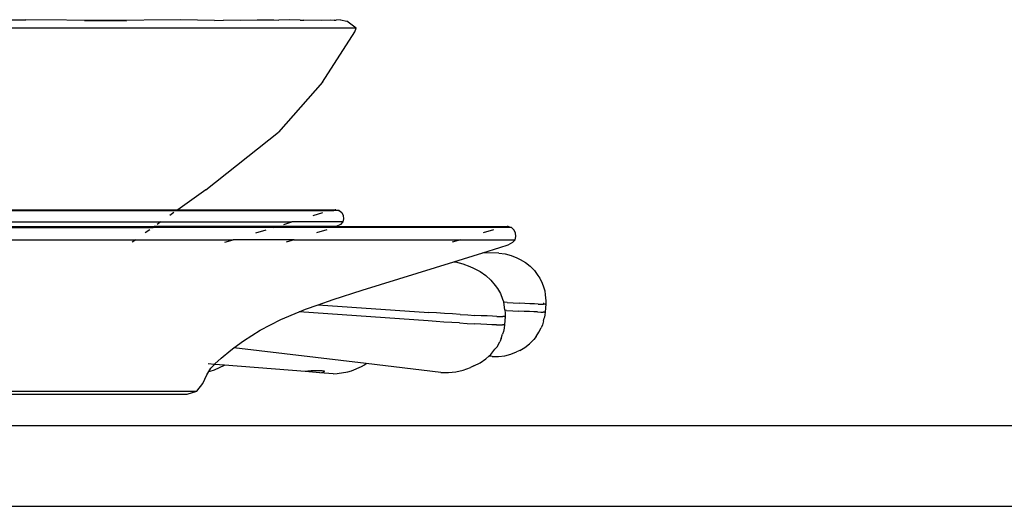
# Model space of a CAD drawing. Units: millimetres. Extents: x 1337 to 12929, y 1200 to 6664.
# Drawn here: x 12221 to 12368, y 2344 to 2416 of the extents above; entities that cross this region are included whole.
import ezdxf

# ---------------------------------------------------------------- set-up
doc = ezdxf.new("R2010")
doc.units = ezdxf.units.MM
doc.layers.add('Edges', color=7, linetype='Continuous')

# ---------------------------------------------------------------- blocks, each defined once
blk = doc.blocks.new('Round Table With 5 Seats rs')
at = {"layer": 'Edges'}
for p, q in [((-182.99, 304.32), (-174.84, 304.36)), ((-162.68, 304.23), (-174.84, 304.36)), ((-151.82, 304.36), (-162.68, 304.23)), ((-146.76, 304.25), (-151.82, 304.36)), ((-135.69, 304.36), (-137.2, 304.31)), ((-134.05, 304.3), (-135.69, 304.36)), ((-125.75, 303.12), (-318.61, 303.12)), ((-166.08, 304.22), (-162.68, 304.23)), ((-162.68, 304.23), (-159.84, 304.21)), ((-146.76, 304.25), (-145.46, 304.27)), ((-145.46, 304.27), (-140.21, 304.33)), ((-142.89, 304.23), (-145.46, 304.27)), ((-138.02, 304.32), (-142.89, 304.23)), ((-140.21, 304.33), (-138.02, 304.32)), ((-138.02, 304.32), (-137.2, 304.31)), ((-134.05, 304.3), (-133.85, 304.3)), ((-133.85, 304.3), (-133.5, 304.3)), ((-133.5, 304.3), (-129.6, 304.33)), ((-130.85, 304.23), (-133.5, 304.3)), ((-128.99, 304.3), (-130.85, 304.23)), ((-129.6, 304.33), (-128.99, 304.3)), ((-128.99, 304.3), (-128.68, 304.28)), ((-128.05, 304.33), (-128.68, 304.28)), ((-128.05, 304.33), (-127.12, 304.16)), ((-125.75, 303.12), (-127.12, 304.16)), ((-125.92, 302.57), (-125.75, 303.12)), ((-130.75, 295.09), (-125.92, 302.57)), ((-130.75, 295.09), (-137.29, 287.67)), ((-148.06, 279.12), (-137.29, 287.67)), ((-148.06, 279.12), (-152.23, 276.15)), ((-292.13, 276.15), (-152.23, 276.15)), ((-291.98, 276.04), (-152.38, 276.04)), ((-152.82, 275.73), (-153.44, 275.29)), ((-152.23, 276.15), (-152.38, 276.04)), ((-152.38, 276.04), (-129.51, 276.04)), ((-152.23, 276.15), (-128.83, 276.15)), ((-132.13, 275.29), (-130.68, 275.73)), ((-129.51, 276.04), (-129.46, 276.05)), ((-129.46, 276.05), (-128.83, 276.15)), ((-129.46, 276.05), (-129.03, 276.04)), ((-128.34, 276.04), (-129.03, 276.04)), ((-128.73, 276.15), (-128.83, 276.15)), ((-128.73, 276.15), (-128.34, 276.04)), ((-128.24, 276.04), (-128.34, 276.04)), ((-128.24, 276.04), (-127.87, 275.73)), ((-127.87, 275.73), (-127.65, 275.29)), ((-127.65, 275.29), (-127.59, 274.79)), ((-289.58, 274.33), (-154.78, 274.33)), ((-288.61, 273.64), (-155.85, 273.64)), ((-155.75, 273.64), (-155.92, 273.52)), ((-155.85, 273.64), (-155.75, 273.64)), ((-137.56, 273.64), (-155.75, 273.64)), ((-154.78, 274.33), (-155.29, 273.97)), ((-154.78, 274.33), (-135.29, 274.33)), ((-137.97, 273.52), (-137.56, 273.64)), ((-128.71, 273.64), (-137.56, 273.64)), ((-136.48, 273.97), (-135.29, 274.33)), ((-127.72, 274.33), (-135.29, 274.33)), ((-128.71, 273.64), (-129.07, 273.52)), ((-128.06, 273.97), (-128.71, 273.64)), ((-128.71, 273.64), (-103.29, 273.64)), ((-127.72, 274.33), (-128.06, 273.97)), ((-127.59, 274.79), (-127.72, 274.33)), ((-103.29, 273.64), (-103.96, 273.53)), ((-103.16, 273.64), (-103.29, 273.64)), ((-102.8, 273.52), (-103.16, 273.64)), ((-288.44, 273.52), (-155.92, 273.52)), ((-156.4, 273.18), (-157.07, 272.7)), ((-137.97, 273.52), (-155.92, 273.52)), ((-140.66, 272.7), (-139.1, 273.18)), ((-129.07, 273.52), (-137.97, 273.52)), ((-130.08, 273.18), (-131.62, 272.7)), ((-104.03, 273.52), (-129.07, 273.52)), ((-105.3, 273.18), (-106.86, 272.7)), ((-103.96, 273.53), (-104.03, 273.52)), ((-103.67, 273.52), (-103.96, 273.53)), ((-102.8, 273.52), (-103.67, 273.52)), ((-102.67, 273.52), (-102.8, 273.52)), ((-102.3, 273.18), (-102.67, 273.52)), ((-102.06, 272.7), (-102.3, 273.18)), ((-102.11, 271.68), (-101.99, 272.18)), ((-101.99, 272.18), (-102.06, 272.7)), ((-285.87, 271.68), (-158.49, 271.68)), ((-158.49, 271.68), (-159.02, 271.31)), ((-158.49, 271.68), (-144.03, 271.68)), ((-145.27, 271.31), (-144.03, 271.68)), ((-134.92, 271.68), (-144.03, 271.68)), ((-134.92, 271.68), (-136.14, 271.31)), ((-134.92, 271.68), (-110.22, 271.68)), ((-110.22, 271.68), (-111.47, 271.31)), ((-110.22, 271.68), (-102.11, 271.68)), ((-104.38, 270.53), (-103.16, 270.95)), ((-103.16, 270.95), (-102.45, 271.31)), ((-102.45, 271.31), (-102.11, 271.68)), ((-111.22, 268.42), (-106.91, 269.75)), ((-106.91, 269.75), (-104.38, 270.53)), ((-104.53, 269.72), (-106.91, 269.75)), ((-104.53, 269.72), (-103.61, 269.6)), ((-103.61, 269.6), (-102.71, 269.35)), ((-102.71, 269.35), (-101.85, 269)), ((-124.82, 264.23), (-111.22, 268.42)), ((-111.22, 268.42), (-110.98, 268.39)), ((-110.98, 268.39), (-109.88, 268.12)), ((-109.88, 268.12), (-108.82, 267.72)), ((-101.85, 269), (-101.34, 268.77)), ((-101.34, 268.77), (-100.57, 268.32)), ((-100.57, 268.32), (-99.87, 267.77)), ((-108.82, 267.72), (-108.28, 267.48)), ((-108.28, 267.48), (-107.32, 266.99)), ((-107.32, 266.99), (-106.46, 266.39)), ((-106.46, 266.39), (-105.7, 265.69)), ((-99.87, 267.77), (-99.25, 267.13)), ((-99.25, 267.13), (-98.74, 266.41)), ((-98.74, 266.41), (-98.45, 265.98)), ((-105.7, 265.69), (-105.06, 264.91)), ((-105.06, 264.91), (-104.74, 264.45)), ((-98.45, 265.98), (-98.09, 265.27)), ((-98.09, 265.27), (-97.91, 264.71)), ((-129.16, 262.83), (-124.82, 264.23)), ((-104.74, 264.45), (-104.28, 263.69)), ((-104.28, 263.69), (-103.97, 262.87)), ((-97.91, 264.71), (-97.71, 264.09)), ((-97.71, 264.09), (-97.62, 263.53)), ((-97.62, 263.53), (-97.58, 263.07)), ((-133.26, 261.37), (-131.37, 262.04)), ((-131.37, 262.04), (-129.16, 262.83)), ((-131.37, 262.04), (-114.93, 260.89)), ((-103.97, 262.87), (-103.81, 262.41)), ((-103.31, 262.37), (-103.81, 262.41)), ((-103.63, 261.31), (-103.81, 262.41)), ((-103.31, 262.37), (-102.38, 262.32)), ((-102.38, 262.32), (-101.5, 262.27)), ((-100.67, 262.23), (-101.5, 262.27)), ((-99.92, 262.19), (-100.67, 262.23)), ((-99.25, 262.17), (-99.92, 262.19)), ((-98.68, 262.15), (-99.25, 262.17)), ((-98.68, 262.15), (-98.22, 262.13)), ((-98.22, 262.13), (-97.88, 262.13)), ((-97.85, 262.21), (-97.93, 262.22)), ((-97.66, 262.13), (-97.88, 262.13)), ((-97.66, 262.13), (-97.56, 262.15)), ((-97.56, 262.15), (-97.64, 260.98)), ((-97.58, 263.07), (-97.55, 262.62)), ((-97.55, 262.62), (-97.56, 262.15)), ((-136.94, 259.85), (-134.21, 260.98)), ((-134.21, 260.98), (-133.26, 261.37)), ((-115.01, 259.64), (-134.21, 260.98)), ((-113.78, 260.82), (-114.93, 260.89)), ((-112.6, 260.74), (-113.78, 260.82)), ((-111.43, 260.67), (-112.6, 260.74)), ((-110.28, 260.6), (-111.43, 260.67)), ((-110.28, 260.6), (-109.16, 260.53)), ((-109.16, 260.53), (-108.11, 260.47)), ((-107.13, 260.42), (-108.11, 260.47)), ((-103.63, 261.31), (-103.62, 261.22)), ((-103.39, 261.2), (-103.62, 261.22)), ((-103.62, 261.22), (-103.6, 260.83)), ((-103.6, 260.83), (-103.61, 260.32)), ((-103.39, 261.2), (-102.46, 261.15)), ((-102.46, 261.15), (-101.57, 261.1)), ((-100.74, 261.06), (-101.57, 261.1)), ((-99.99, 261.02), (-100.74, 261.06)), ((-99.33, 261), (-99.99, 261.02)), ((-98.76, 260.98), (-99.33, 261)), ((-98.76, 260.98), (-98.3, 260.96)), ((-98.3, 260.96), (-97.96, 260.96)), ((-97.73, 260.96), (-97.96, 260.96)), ((-97.69, 260.5), (-97.77, 260.06)), ((-97.73, 260.96), (-97.64, 260.98)), ((-97.64, 260.98), (-97.69, 260.5)), ((-140, 258.26), (-136.94, 259.85)), ((-113.86, 259.56), (-115.01, 259.64)), ((-112.68, 259.48), (-113.86, 259.56)), ((-111.51, 259.41), (-112.68, 259.48)), ((-110.36, 259.34), (-111.51, 259.41)), ((-110.36, 259.34), (-109.24, 259.27)), ((-109.24, 259.27), (-108.19, 259.21)), ((-107.21, 259.16), (-108.19, 259.21)), ((-106.33, 259.12), (-107.21, 259.16)), ((-106.25, 260.38), (-107.13, 260.42)), ((-105.55, 259.08), (-106.33, 259.12)), ((-105.47, 260.34), (-106.25, 260.38)), ((-104.9, 259.06), (-105.55, 259.08)), ((-104.82, 260.32), (-105.47, 260.34)), ((-104.9, 259.06), (-104.38, 259.04)), ((-104.82, 260.32), (-104.3, 260.3)), ((-104.38, 259.04), (-104, 259.04)), ((-104.3, 260.3), (-103.92, 260.3)), ((-103.77, 259.04), (-104, 259.04)), ((-103.69, 260.3), (-103.92, 260.3)), ((-103.77, 259.04), (-103.69, 259.06)), ((-103.69, 259.06), (-103.74, 258.55)), ((-103.69, 260.3), (-103.61, 260.32)), ((-103.61, 260.32), (-103.69, 259.06)), ((-98.03, 259.07), (-98.23, 258.64)), ((-97.87, 259.64), (-98.03, 259.07)), ((-97.87, 259.64), (-97.77, 260.06)), ((-142.47, 256.71), (-140, 258.26)), ((-104.16, 257.02), (-103.96, 257.66)), ((-103.83, 258.07), (-103.96, 257.66)), ((-103.74, 258.55), (-103.83, 258.07)), ((-99, 257.31), (-98.56, 257.95)), ((-98.56, 257.95), (-98.23, 258.64)), ((-143.9, 255.65), (-142.47, 256.71)), ((-104.79, 255.81), (-104.37, 256.55)), ((-104.16, 257.02), (-104.37, 256.55)), ((-100.64, 255.71), (-99.95, 256.25)), ((-99.95, 256.25), (-99.35, 256.88)), ((-99, 257.31), (-99.35, 256.88)), ((-145.79, 254.11), (-144.38, 255.29)), ((-144.38, 255.29), (-143.9, 255.65)), ((-124.26, 253.32), (-143.9, 255.65)), ((-106, 254.4), (-105.71, 254.67)), ((-105.71, 254.67), (-105.1, 255.43)), ((-104.79, 255.81), (-105.1, 255.43)), ((-103.66, 254.46), (-102.76, 254.7)), ((-102.76, 254.7), (-101.9, 255.05)), ((-101.4, 255.26), (-101.9, 255.05)), ((-101.4, 255.26), (-100.64, 255.71)), ((-146.79, 253.19), (-147.7, 253.27)), ((-147.31, 252.64), (-146.79, 253.19)), ((-146.79, 253.19), (-146.72, 253.27)), ((-145.28, 253.07), (-146.79, 253.19)), ((-146.72, 253.27), (-145.79, 254.11)), ((-124.5, 253.12), (-124.26, 253.32)), ((-113.17, 252), (-124.26, 253.32)), ((-108.23, 252.95), (-107.29, 253.42)), ((-107.29, 253.42), (-106.45, 254)), ((-106.45, 254), (-106, 254.4)), ((-105.52, 254.34), (-106, 254.4)), ((-105.52, 254.34), (-104.59, 254.34)), ((-104.59, 254.34), (-103.66, 254.46)), ((-147.92, 251.62), (-147.61, 252.14)), ((-147.61, 252.14), (-147.31, 252.64)), ((-147.61, 252.14), (-147.43, 252.17)), ((-147.43, 252.17), (-146.79, 252.4)), ((-146.79, 252.4), (-145.28, 253.07)), ((-133.3, 252.12), (-145.28, 253.07)), ((-132.89, 252.17), (-133.3, 252.12)), ((-131.14, 251.95), (-133.3, 252.12)), ((-132.44, 252.21), (-132.89, 252.17)), ((-131.98, 252.24), (-132.44, 252.21)), ((-131.53, 252.25), (-131.98, 252.24)), ((-131.13, 252.25), (-131.53, 252.25)), ((-131.14, 251.95), (-130.81, 252)), ((-129.17, 251.79), (-131.14, 251.95)), ((-130.8, 252.23), (-131.13, 252.25)), ((-130.81, 252), (-130.57, 252.06)), ((-130.57, 252.2), (-130.8, 252.23)), ((-130.45, 252.16), (-130.57, 252.2)), ((-130.57, 252.06), (-130.45, 252.11)), ((-130.45, 252.11), (-130.45, 252.16)), ((-129.17, 251.79), (-128.56, 251.85)), ((-128.56, 251.85), (-126.96, 252.07)), ((-126.96, 252.07), (-126.4, 252.24)), ((-126.4, 252.24), (-124.95, 252.88)), ((-124.95, 252.88), (-124.5, 253.12)), ((-113.17, 252), (-112.03, 251.98)), ((-112.03, 251.98), (-110.91, 252.1)), ((-110.91, 252.1), (-109.81, 252.35)), ((-109.81, 252.35), (-108.76, 252.72)), ((-108.23, 252.95), (-108.76, 252.72)), ((-149.43, 249.21), (-148.52, 250.33)), ((-148.52, 250.33), (-147.92, 251.62)), ((-299.93, 249.21), (-149.43, 249.21)), ((-298.61, 248.76), (-150.83, 248.76)), ((-150.83, 248.76), (-149.43, 249.21)), ((-1205.93, 244.12), (-6.47, 244.12)), ((-300.59, 232.12), (-6.47, 232.12))]:
    blk.add_line(p, q, dxfattribs=at)

msp = doc.modelspace()

# ---------------------------------------------------------------- block references
msp.add_blockref('Round Table With 5 Seats rs', (12397.22, 2112.06))

doc.saveas('drawing.dxf')
